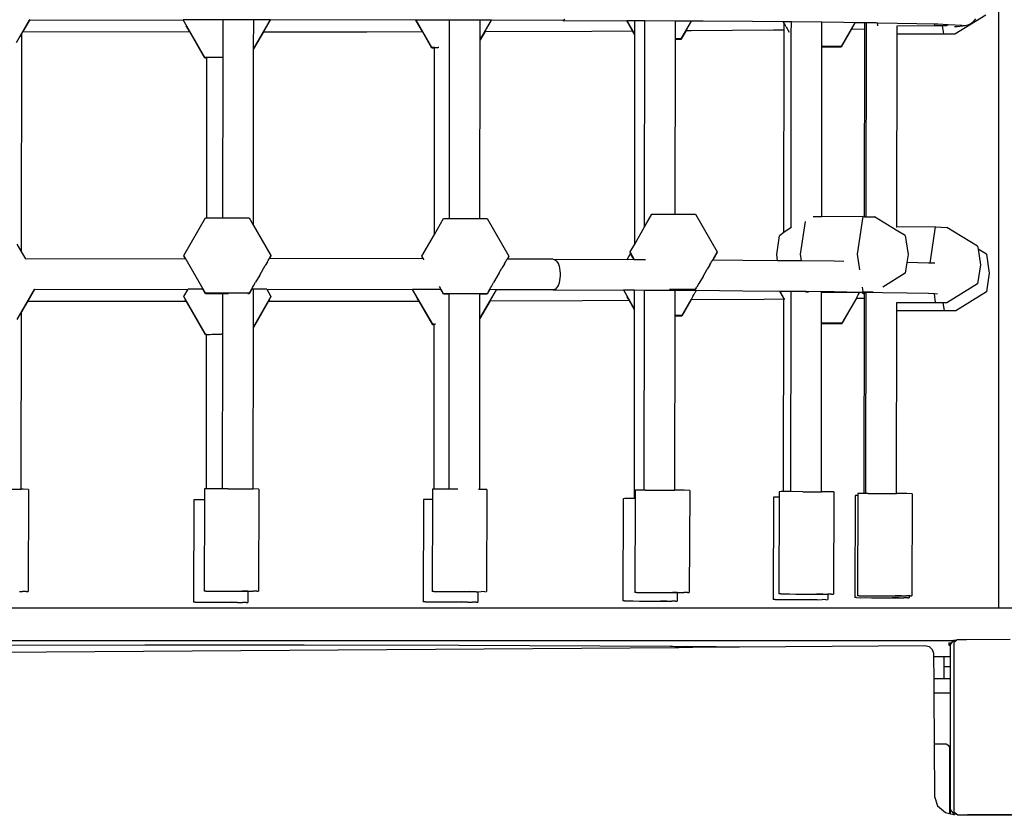
# Model space of a CAD drawing. Units: millimetres. Extents: x -12441 to 372746, y -3372 to 23887.
# Drawn here: x -6569 to -6119, y 6990 to 7354 of the extents above; entities that cross this region are included whole.
import ezdxf

# ---------------------------------------------------------------- set-up
doc = ezdxf.new("R2010")
doc.units = ezdxf.units.MM
doc.layers.add('Toestel 2D', color=7, linetype='Continuous', lineweight=20)
doc.layers.add('VP-EQ', color=7, linetype='Continuous', true_color=0x8a3492)

# ---------------------------------------------------------------- blocks, each defined once
blk = doc.blocks.new('3260')
at = {"layer": 'VP-EQ', "color": 7}
for p, q in [((11088.713, 119.306), (11088.713, 84.997)), ((11088.133, 112.094), (11086.726, 111.225)), ((11044.407, 111.863), (11043.807, 110.829)), ((11044.42, 111.863), (11044.117, 111.338)), ((11044.407, 111.863), (11044.413, 111.874)), ((11044.42, 111.863), (11044.407, 111.863)), ((11044.413, 111.874), (11044.429, 111.903)), ((11044.42, 111.863), (11051.444, 111.874)), ((11053.269, 111.875), (11051.444, 111.874)), ((11051.444, 111.874), (11051.444, 111.849)), ((11052.438, 110.152), (11051.444, 111.874)), ((11053.267, 110.152), (11053.269, 111.875)), ((11053.511, 111.876), (11053.269, 111.875)), ((11054.669, 111.875), (11053.511, 111.876)), ((11054.667, 110.57), (11054.669, 111.875)), ((11055.42, 111.874), (11054.667, 110.57)), ((11055.42, 111.874), (11054.669, 111.875)), ((11055.364, 111.75), (11055.119, 111.326)), ((11055.364, 111.75), (11055.39, 111.796)), ((11055.42, 111.874), (11055.42, 111.848)), ((11062.078, 111.866), (11055.42, 111.874)), ((11062.385, 111.335), (11062.078, 111.866)), ((11062.093, 111.866), (11062.078, 111.866)), ((11062.819, 110.611), (11062.093, 111.866)), ((11063.625, 111.863), (11062.093, 111.866)), ((11063.624, 110.822), (11063.625, 111.863)), ((11064.422, 111.862), (11063.625, 111.863)), ((11065.024, 111.86), (11064.422, 111.862)), ((11065.023, 110.986), (11065.024, 111.86)), ((11065.527, 111.858), (11065.023, 110.986)), ((11065.527, 111.858), (11065.024, 111.86)), ((11065.538, 111.858), (11065.527, 111.858)), ((11068.797, 111.846), (11065.538, 111.858)), ((11068.848, 111.857), (11068.797, 111.846)), ((11068.797, 111.846), (11071.724, 111.832)), ((11068.898, 111.886), (11068.848, 111.857)), ((11071.99, 111.37), (11071.724, 111.832)), ((11071.739, 111.832), (11071.724, 111.832)), ((11072.097, 111.212), (11071.739, 111.832)), ((11072.098, 111.829), (11071.739, 111.832)), ((11072.097, 111.212), (11072.098, 111.829)), ((11072.548, 111.827), (11072.098, 111.829)), ((11072.538, 102.406), (11072.548, 111.827)), ((11073.948, 111.819), (11072.548, 111.827)), ((11073.947, 111.008), (11073.948, 111.819)), ((11074.668, 111.814), (11073.948, 111.819)), ((11074.668, 111.814), (11074.203, 111.008)), ((11074.674, 111.811), (11074.668, 111.814)), ((11074.684, 111.814), (11074.674, 111.811)), ((11074.684, 111.814), (11074.682, 111.811)), ((11075.219, 111.811), (11074.684, 111.814)), ((11077.465, 111.794), (11075.219, 111.811)), ((11078.87, 111.78), (11077.465, 111.794)), ((11078.917, 111.698), (11078.87, 111.78)), ((11078.885, 111.78), (11078.87, 111.78)), ((11078.917, 111.72), (11078.885, 111.78)), ((11079.247, 111.777), (11078.885, 111.78)), ((11078.93, 111.699), (11078.917, 111.72)), ((11078.917, 111.698), (11078.917, 111.72)), ((11078.917, 111.419), (11078.917, 111.698)), ((11078.962, 111.646), (11078.93, 111.699)), ((11079.011, 111.561), (11078.962, 111.646)), ((11079.246, 111.255), (11079.247, 111.777)), ((11080.646, 111.763), (11079.247, 111.777)), ((11080.645, 110.657), (11080.646, 111.763)), ((11081.629, 111.753), (11080.646, 111.763)), ((11082.15, 111.745), (11081.522, 110.657)), ((11082.15, 111.745), (11081.629, 111.753)), ((11082.157, 111.745), (11082.15, 111.745)), ((11082.607, 111.738), (11082.157, 111.745)), ((11082.607, 111.462), (11082.607, 111.738)), ((11082.679, 111.737), (11082.607, 111.738)), ((11082.669, 102.874), (11082.679, 111.737)), ((11082.969, 111.733), (11082.679, 111.737)), ((11083.121, 111.73), (11082.969, 111.733)), ((11083.181, 111.729), (11083.121, 111.73)), ((11083.199, 111.609), (11083.181, 111.729)), ((11084.977, 111.697), (11083.181, 111.729)), ((11085.797, 111.678), (11084.977, 111.697)), ((11085.797, 111.678), (11085.796, 111.69)), ((11085.807, 111.611), (11085.797, 111.678)), ((11085.949, 111.674), (11085.797, 111.678)), ((11086.414, 111.652), (11085.949, 111.674)), ((11086.414, 111.652), (11086.322, 111.595)), ((11087.049, 111.621), (11086.414, 111.652)), ((11087.31, 111.634), (11087.198, 111.606)), ((11087.416, 111.681), (11087.31, 111.634)), ((11087.512, 111.744), (11087.416, 111.681)), ((11087.597, 111.822), (11087.512, 111.744)), ((11087.668, 111.913), (11087.597, 111.822)), ((11044.065, 111.249), (11043.99, 111.118)), ((11044.054, 101.256), (11044.065, 111.249)), ((11044.117, 111.338), (11044.065, 111.249)), ((11044.117, 111.338), (11051.744, 111.327)), ((11051.611, 111.557), (11051.583, 111.606)), ((11051.744, 111.327), (11051.611, 111.557)), ((11052.438, 110.126), (11051.744, 111.327)), ((11055.119, 111.326), (11054.667, 110.544)), ((11055.119, 111.326), (11059.843, 111.33)), ((11059.843, 111.33), (11062.385, 111.335)), ((11062.819, 110.584), (11062.385, 111.335)), ((11065.244, 111.342), (11065.023, 110.959)), ((11065.244, 111.342), (11070.133, 111.36)), ((11065.244, 111.342), (11065.246, 111.344)), ((11065.266, 111.382), (11065.25, 111.352)), ((11070.133, 111.36), (11071.99, 111.37)), ((11072.097, 111.185), (11071.99, 111.37)), ((11072.087, 101.624), (11072.097, 111.185)), ((11072.097, 111.185), (11072.097, 111.212)), ((11074.432, 111.384), (11074.203, 110.982)), ((11074.458, 111.424), (11074.432, 111.384)), ((11074.432, 111.384), (11074.686, 111.385)), ((11074.686, 111.385), (11078.434, 111.413)), ((11078.434, 111.413), (11078.917, 111.419)), ((11078.907, 102.147), (11078.917, 111.419)), ((11079.011, 111.561), (11079.154, 111.314)), ((11079.237, 102.383), (11079.246, 111.255)), ((11081.996, 111.453), (11081.522, 110.63)), ((11082.021, 111.495), (11081.996, 111.453)), ((11081.996, 111.453), (11082.607, 111.462)), ((11082.598, 102.876), (11082.607, 111.462)), ((11083.199, 111.605), (11083.199, 111.609)), ((11084.068, 102.401), (11084.078, 111.221)), ((11084.078, 111.59), (11084.078, 111.599)), ((11086.159, 111.595), (11084.078, 111.59)), ((11084.078, 111.221), (11084.078, 111.59)), ((11084.118, 111.22), (11084.078, 111.221)), ((11086.726, 111.225), (11084.118, 111.22)), ((11086.322, 111.595), (11085.807, 111.611)), ((11086.211, 111.241), (11086.159, 111.595)), ((11086.322, 111.595), (11086.159, 111.595)), ((11086.726, 111.225), (11086.211, 111.241)), ((11086.709, 111.563), (11086.822, 111.572)), ((11086.822, 111.572), (11087.083, 111.596)), ((11087.198, 111.606), (11087.083, 111.596)), ((11043.975, 111.092), (11043.99, 111.118)), ((11063.615, 102.798), (11063.624, 110.822)), ((11065.014, 102.798), (11065.023, 110.959)), ((11065.023, 110.959), (11065.023, 110.986)), ((11073.938, 102.986), (11073.947, 110.982)), ((11074.203, 111.008), (11073.947, 111.008)), ((11073.947, 110.982), (11073.947, 111.008)), ((11074.203, 110.982), (11073.947, 110.982)), ((11054.658, 102.471), (11054.667, 110.544)), ((11054.667, 110.544), (11054.667, 110.57)), ((11062.938, 110.607), (11062.819, 110.611)), ((11062.938, 110.584), (11062.819, 110.584)), ((11062.928, 102.067), (11062.938, 110.584)), ((11062.938, 110.607), (11062.95, 110.608)), ((11062.938, 110.584), (11062.938, 110.607)), ((11062.95, 110.608), (11062.982, 110.609)), ((11062.982, 110.609), (11063.031, 110.609)), ((11063.031, 110.609), (11063.097, 110.61)), ((11063.136, 110.611), (11063.097, 110.61)), ((11080.637, 102.874), (11080.645, 110.63)), ((11081.522, 110.657), (11080.645, 110.657)), ((11080.645, 110.63), (11080.645, 110.657)), ((11081.522, 110.63), (11080.645, 110.63)), ((11053.267, 110.152), (11052.438, 110.152)), ((11052.531, 110.126), (11052.438, 110.126)), ((11052.523, 102.817), (11052.531, 110.126)), ((11052.531, 110.126), (11052.531, 110.142)), ((11053.259, 102.817), (11053.267, 110.148)), ((11053.267, 110.148), (11053.267, 110.152)), ((11051.476, 101.095), (11052.47, 102.817)), ((11052.47, 102.817), (11052.523, 102.817)), ((11052.523, 102.817), (11053.259, 102.817)), ((11053.259, 102.817), (11054.458, 102.817)), ((11054.458, 102.817), (11054.658, 102.471)), ((11062.928, 102.067), (11063.35, 102.798)), ((11063.35, 102.798), (11063.615, 102.798)), ((11063.615, 102.798), (11065.014, 102.798)), ((11065.014, 102.798), (11065.338, 102.798)), ((11065.338, 102.798), (11066.332, 101.076)), ((11072.538, 102.406), (11072.873, 102.986)), ((11072.873, 102.986), (11073.938, 102.986)), ((11073.938, 102.986), (11074.861, 102.986)), ((11074.861, 102.986), (11075.855, 101.264)), ((11079.667, 101.159), (11079.892, 102.656)), ((11080.637, 102.874), (11080.245, 102.873)), ((11082.532, 102.878), (11080.637, 102.874)), ((11082.275, 101.165), (11082.532, 102.878)), ((11082.532, 102.878), (11082.598, 102.876)), ((11082.598, 102.876), (11082.669, 102.874)), ((11082.669, 102.874), (11083.047, 102.863)), ((11084.033, 102.264), (11083.047, 102.863)), ((11054.658, 102.471), (11055.452, 101.095)), ((11072.087, 101.624), (11072.538, 102.406)), ((11079.237, 102.383), (11078.907, 102.147)), ((11079.258, 102.398), (11079.237, 102.383)), ((11084.454, 102.009), (11084.033, 102.264)), ((11084.068, 102.401), (11084.057, 102.401)), ((11085.843, 102.405), (11084.068, 102.401)), ((11085.595, 100.755), (11085.843, 102.405)), ((11085.843, 102.405), (11086.357, 102.389)), ((11087.765, 101.535), (11086.357, 102.389)), ((11062.356, 101.076), (11062.928, 102.067)), ((11078.578, 101.148), (11078.707, 102.005)), ((11078.907, 102.147), (11078.707, 102.005)), ((11084.454, 102.009), (11084.583, 101.144)), ((11043.843, 101.622), (11044.054, 101.256)), ((11071.879, 101.264), (11072.087, 101.624)), ((11087.765, 101.535), (11087.785, 101.398)), ((11088.169, 101.166), (11087.785, 101.398)), ((11087.785, 101.398), (11087.893, 100.67)), ((11044.054, 101.256), (11044.232, 100.948)), ((11044.232, 100.948), (11051.54, 100.959)), ((11044.232, 100.948), (11044.236, 100.941)), ((11051.476, 101.095), (11051.476, 101.069)), ((11052.47, 99.374), (11051.476, 101.095)), ((11051.54, 100.959), (11051.476, 101.069)), ((11051.548, 100.959), (11051.54, 100.959)), ((11055.295, 100.814), (11055.332, 100.877)), ((11055.332, 100.877), (11055.359, 100.922)), ((11055.359, 100.922), (11055.375, 100.95)), ((11055.375, 100.95), (11055.381, 100.958)), ((11055.452, 101.095), (11055.381, 100.958)), ((11055.389, 100.958), (11055.381, 100.958)), ((11055.452, 101.069), (11055.389, 100.958)), ((11062.414, 100.949), (11055.389, 100.958)), ((11055.452, 101.095), (11055.452, 101.069)), ((11062.356, 101.076), (11062.356, 101.049)), ((11062.428, 100.949), (11062.356, 101.076)), ((11062.414, 100.949), (11062.356, 101.049)), ((11062.428, 100.949), (11062.414, 100.949)), ((11062.434, 100.941), (11062.428, 100.949)), ((11062.45, 100.913), (11062.434, 100.941)), ((11062.454, 100.906), (11062.45, 100.913)), ((11066.175, 100.795), (11066.212, 100.857)), ((11066.212, 100.857), (11066.238, 100.902)), ((11066.238, 100.902), (11066.255, 100.93)), ((11066.255, 100.93), (11066.26, 100.938)), ((11066.332, 101.076), (11066.26, 100.938)), ((11066.268, 100.938), (11066.26, 100.938)), ((11066.332, 101.049), (11066.268, 100.938)), ((11068.366, 100.931), (11066.268, 100.938)), ((11066.332, 101.076), (11066.332, 101.049)), ((11068.366, 100.931), (11068.418, 100.922)), ((11068.366, 100.931), (11071.737, 100.913)), ((11068.418, 100.922), (11068.468, 100.894)), ((11068.468, 100.894), (11068.515, 100.849)), ((11068.515, 100.849), (11068.558, 100.786)), ((11071.737, 100.913), (11071.901, 101.198)), ((11072.067, 100.911), (11071.737, 100.913)), ((11071.879, 101.264), (11071.879, 101.237)), ((11072.082, 100.911), (11071.879, 101.264)), ((11071.901, 101.198), (11071.879, 101.237)), ((11072.067, 100.911), (11071.901, 101.198)), ((11072.082, 100.911), (11072.067, 100.911)), ((11072.574, 100.908), (11072.082, 100.911)), ((11075.599, 100.809), (11075.625, 100.854)), ((11075.625, 100.854), (11075.642, 100.881)), ((11075.647, 100.889), (11075.642, 100.881)), ((11075.855, 101.264), (11075.647, 100.889)), ((11075.654, 100.889), (11075.647, 100.889)), ((11075.654, 100.889), (11075.649, 100.881)), ((11075.855, 101.237), (11075.654, 100.889)), ((11077.035, 100.879), (11075.654, 100.889)), ((11075.855, 101.264), (11075.855, 101.237)), ((11078.621, 100.863), (11077.035, 100.879)), ((11078.621, 100.863), (11078.578, 101.148)), ((11079.712, 100.852), (11078.621, 100.863)), ((11079.712, 100.852), (11079.667, 101.159)), ((11081.199, 100.837), (11079.712, 100.852)), ((11081.65, 100.83), (11081.199, 100.837)), ((11082.382, 100.444), (11082.275, 101.165)), ((11084.583, 101.144), (11084.528, 100.781)), ((11088.169, 101.166), (11088.297, 100.301)), ((11054.943, 100.206), (11055.197, 100.646)), ((11055.295, 100.814), (11055.197, 100.646)), ((11065.89, 100.303), (11066.019, 100.526)), ((11066.13, 100.717), (11066.019, 100.526)), ((11066.13, 100.717), (11066.175, 100.795)), ((11068.558, 100.786), (11068.596, 100.709)), ((11068.596, 100.709), (11068.628, 100.618)), ((11068.628, 100.618), (11068.653, 100.517)), ((11068.653, 100.517), (11068.67, 100.408)), ((11068.67, 100.408), (11068.678, 100.294)), ((11075.21, 100.142), (11075.406, 100.479)), ((11075.517, 100.67), (11075.406, 100.479)), ((11075.517, 100.67), (11075.562, 100.747)), ((11075.562, 100.747), (11075.599, 100.809)), ((11084.528, 100.781), (11084.454, 100.287)), ((11084.547, 100.781), (11084.528, 100.781)), ((11085.518, 100.758), (11084.547, 100.781)), ((11085.595, 100.755), (11085.518, 100.758)), ((11085.594, 100.75), (11085.595, 100.755)), ((11085.813, 100.744), (11085.595, 100.755)), ((11087.893, 100.67), (11087.765, 99.813)), ((11054.943, 100.206), (11054.755, 99.881)), ((11065.89, 100.303), (11065.635, 99.863)), ((11068.653, 99.954), (11068.628, 99.852)), ((11068.67, 100.064), (11068.653, 99.954)), ((11068.678, 100.178), (11068.67, 100.064)), ((11068.678, 100.294), (11068.678, 100.178)), ((11075.21, 100.142), (11075.022, 99.817)), ((11084.454, 100.287), (11083.432, 99.657)), ((11088.297, 100.301), (11088.169, 99.444)), ((11044.633, 99.549), (11043.843, 98.179)), ((11044.649, 99.549), (11044.344, 99.021)), ((11044.633, 99.549), (11044.631, 99.549)), ((11044.649, 99.549), (11044.633, 99.549)), ((11044.649, 99.549), (11051.672, 99.559)), ((11051.479, 99.224), (11051.672, 99.559)), ((11052.348, 99.559), (11051.672, 99.559)), ((11052.47, 99.347), (11052.348, 99.559)), ((11052.356, 99.559), (11052.348, 99.559)), ((11054.581, 99.559), (11054.458, 99.347)), ((11054.572, 99.559), (11054.458, 99.374)), ((11054.572, 99.559), (11054.578, 99.569)), ((11054.581, 99.559), (11054.572, 99.559)), ((11054.578, 99.569), (11054.594, 99.599)), ((11054.655, 99.559), (11054.581, 99.559)), ((11054.594, 99.599), (11054.621, 99.646)), ((11054.621, 99.646), (11054.657, 99.71)), ((11054.653, 97.835), (11054.655, 99.559)), ((11055.263, 99.558), (11054.655, 99.559)), ((11054.657, 99.71), (11054.755, 99.881)), ((11055.263, 99.558), (11055.455, 99.224)), ((11055.263, 99.558), (11061.922, 99.55)), ((11061.936, 99.55), (11061.922, 99.55)), ((11062.854, 97.961), (11061.936, 99.55)), ((11063.223, 99.548), (11061.936, 99.55)), ((11063.188, 99.635), (11063.159, 99.685)), ((11063.214, 99.588), (11063.188, 99.635)), ((11063.231, 99.558), (11063.214, 99.588)), ((11063.35, 99.327), (11063.223, 99.548)), ((11063.236, 99.548), (11063.223, 99.548)), ((11063.236, 99.548), (11063.231, 99.558)), ((11063.35, 99.354), (11063.236, 99.548)), ((11065.754, 99.54), (11065.009, 98.251)), ((11065.462, 99.541), (11065.338, 99.327)), ((11065.452, 99.541), (11065.338, 99.354)), ((11065.452, 99.541), (11065.458, 99.552)), ((11065.462, 99.541), (11065.452, 99.541)), ((11065.458, 99.552), (11065.474, 99.581)), ((11065.754, 99.54), (11065.462, 99.541)), ((11065.474, 99.581), (11065.501, 99.628)), ((11065.501, 99.628), (11065.537, 99.692)), ((11065.537, 99.692), (11065.635, 99.863)), ((11065.762, 99.54), (11065.754, 99.54)), ((11068.366, 99.531), (11065.762, 99.54)), ((11068.418, 99.541), (11068.366, 99.531)), ((11068.366, 99.531), (11071.568, 99.514)), ((11068.468, 99.57), (11068.418, 99.541)), ((11068.515, 99.618), (11068.468, 99.57)), ((11068.558, 99.681), (11068.515, 99.618)), ((11068.596, 99.76), (11068.558, 99.681)), ((11068.628, 99.852), (11068.596, 99.76)), ((11071.583, 99.514), (11071.568, 99.514)), ((11072.083, 98.647), (11071.583, 99.514)), ((11072.084, 99.511), (11071.583, 99.514)), ((11072.083, 98.647), (11072.084, 99.511)), ((11072.535, 99.509), (11072.084, 99.511)), ((11072.525, 90.375), (11072.535, 99.509)), ((11073.934, 99.5), (11072.535, 99.509)), ((11074.861, 99.542), (11073.68, 99.542)), ((11073.933, 98.359), (11073.934, 99.5)), ((11074.788, 99.495), (11073.934, 99.5)), ((11074.894, 99.495), (11074.788, 99.495)), ((11074.894, 99.495), (11074.842, 99.398)), ((11074.861, 99.542), (11074.888, 99.583)), ((11074.888, 99.583), (11074.924, 99.647)), ((11074.897, 99.495), (11074.894, 99.495)), ((11077.035, 99.479), (11074.897, 99.495)), ((11075.022, 99.817), (11074.924, 99.647)), ((11078.714, 99.462), (11077.035, 99.479)), ((11082.532, 99.435), (11082.5, 99.65)), ((11087.765, 99.813), (11086.357, 98.945)), ((11051.479, 99.224), (11051.479, 99.2)), ((11052.473, 97.503), (11051.479, 99.224)), ((11051.587, 99.011), (11051.537, 99.098)), ((11054.458, 99.374), (11052.47, 99.374)), ((11053.256, 99.347), (11052.47, 99.347)), ((11053.254, 97.503), (11053.256, 99.347)), ((11053.513, 99.347), (11053.256, 99.347)), ((11054.458, 99.347), (11054.396, 99.347)), ((11055.455, 99.224), (11054.653, 97.835)), ((11055.397, 99.098), (11055.349, 99.011)), ((11055.455, 99.224), (11055.455, 99.199)), ((11062.176, 99.107), (11062.149, 99.155)), ((11062.227, 99.02), (11062.176, 99.107)), ((11065.338, 99.354), (11063.35, 99.354)), ((11063.611, 99.328), (11063.35, 99.327)), ((11063.61, 98.387), (11063.611, 99.328)), ((11065.009, 98.251), (11065.01, 99.327)), ((11065.474, 99.028), (11065.009, 98.224)), ((11065.338, 99.327), (11065.01, 99.327)), ((11065.471, 99.028), (11065.474, 99.028)), ((11065.474, 99.028), (11069.702, 99.044)), ((11065.497, 99.069), (11065.48, 99.039)), ((11069.702, 99.044), (11071.832, 99.056)), ((11071.744, 99.208), (11071.731, 99.23)), ((11071.832, 99.056), (11071.744, 99.208)), ((11072.083, 98.62), (11071.832, 99.056)), ((11074.666, 99.073), (11074.238, 98.332)), ((11074.658, 99.073), (11074.238, 98.359)), ((11074.658, 99.073), (11074.664, 99.084)), ((11074.658, 99.073), (11074.666, 99.073)), ((11074.664, 99.084), (11074.68, 99.113)), ((11078.004, 99.098), (11074.666, 99.073)), ((11074.68, 99.113), (11074.707, 99.161)), ((11074.707, 99.161), (11074.744, 99.226)), ((11074.744, 99.226), (11074.789, 99.306)), ((11074.789, 99.306), (11074.842, 99.398)), ((11078.904, 99.108), (11078.004, 99.098)), ((11078.904, 99.133), (11078.714, 99.462)), ((11078.729, 99.462), (11078.714, 99.462)), ((11078.904, 99.158), (11078.729, 99.462)), ((11079.233, 99.457), (11078.729, 99.462)), ((11078.894, 90.307), (11078.904, 99.108)), ((11078.916, 99.137), (11078.904, 99.158)), ((11078.904, 99.133), (11078.904, 99.158)), ((11078.904, 99.108), (11078.904, 99.133)), ((11078.948, 99.091), (11078.916, 99.137)), ((11078.946, 99.086), (11078.948, 99.091)), ((11079.223, 90.307), (11079.233, 99.228)), ((11079.233, 99.228), (11079.233, 99.457)), ((11079.894, 99.45), (11079.233, 99.457)), ((11079.924, 99.429), (11079.894, 99.45)), ((11079.921, 99.45), (11079.894, 99.45)), ((11079.924, 99.429), (11079.921, 99.45)), ((11081.199, 99.437), (11079.921, 99.45)), ((11080.035, 99.426), (11079.924, 99.429)), ((11080.631, 98.007), (11080.633, 99.414)), ((11080.633, 99.414), (11080.633, 99.42)), ((11082.372, 99.418), (11080.633, 99.414)), ((11082.372, 99.418), (11081.199, 99.437)), ((11082.23, 99.147), (11081.557, 97.981)), ((11082.222, 99.147), (11081.557, 98.007)), ((11082.244, 99.189), (11082.222, 99.147)), ((11082.222, 99.147), (11082.23, 99.147)), ((11082.255, 99.189), (11082.23, 99.147)), ((11082.23, 99.147), (11082.593, 99.152)), ((11082.244, 99.189), (11082.271, 99.238)), ((11082.271, 99.238), (11082.307, 99.303)), ((11082.307, 99.303), (11082.353, 99.383)), ((11082.353, 99.383), (11082.372, 99.418)), ((11082.452, 99.418), (11082.372, 99.418)), ((11082.594, 99.319), (11082.452, 99.418)), ((11082.491, 99.418), (11082.452, 99.418)), ((11082.539, 99.417), (11082.491, 99.418)), ((11082.989, 99.421), (11082.532, 99.435)), ((11082.577, 99.416), (11082.539, 99.417)), ((11082.594, 99.405), (11082.577, 99.416)), ((11082.668, 99.415), (11082.577, 99.416)), ((11082.584, 90.223), (11082.593, 99.152)), ((11082.593, 99.152), (11082.594, 99.319)), ((11082.663, 99.356), (11082.594, 99.405)), ((11082.594, 99.319), (11082.594, 99.405)), ((11082.655, 90.223), (11082.663, 99.356)), ((11082.663, 99.356), (11082.665, 99.38)), ((11083.418, 99.401), (11082.668, 99.415)), ((11084.547, 99.381), (11083.418, 99.401)), ((11085.518, 99.358), (11084.547, 99.381)), ((11085.785, 99.346), (11085.518, 99.358)), ((11085.843, 98.961), (11085.785, 99.346)), ((11085.932, 99.338), (11085.785, 99.346)), ((11088.169, 99.444), (11086.761, 98.576)), ((11044.344, 99.021), (11044.051, 98.514)), ((11044.344, 99.021), (11051.587, 99.011)), ((11052.473, 97.476), (11051.587, 99.011)), ((11055.349, 99.011), (11054.653, 97.809)), ((11055.349, 99.011), (11059.413, 99.014)), ((11059.413, 99.014), (11062.227, 99.02)), ((11062.854, 97.934), (11062.227, 99.02)), ((11072.074, 89.987), (11072.083, 98.62)), ((11072.083, 98.62), (11072.083, 98.647)), ((11084.064, 98.94), (11084.064, 98.951)), ((11086.194, 98.945), (11084.064, 98.94)), ((11084.064, 98.573), (11084.064, 98.94)), ((11086.761, 98.576), (11084.153, 98.57)), ((11086.357, 98.945), (11085.843, 98.961)), ((11086.246, 98.592), (11086.194, 98.945)), ((11086.357, 98.945), (11086.194, 98.945)), ((11086.761, 98.576), (11086.246, 98.592)), ((11044.04, 98.495), (11044.045, 98.502)), ((11044.042, 90.414), (11044.051, 98.514)), ((11044.051, 98.514), (11044.045, 98.502)), ((11063.601, 90.419), (11063.61, 98.387)), ((11065, 90.413), (11065.009, 98.224)), ((11065.009, 98.224), (11065.009, 98.251)), ((11073.924, 90.37), (11073.933, 98.332)), ((11074.238, 98.359), (11073.933, 98.359)), ((11073.933, 98.332), (11073.933, 98.359)), ((11074.238, 98.332), (11073.933, 98.332)), ((11084.055, 90.219), (11084.064, 98.573)), ((11084.153, 98.57), (11084.064, 98.573)), ((11054.645, 90.43), (11054.653, 97.809)), ((11054.653, 97.809), (11054.653, 97.835)), ((11062.924, 97.959), (11062.854, 97.961)), ((11062.924, 97.934), (11062.854, 97.934)), ((11062.915, 90.42), (11062.924, 97.934)), ((11062.924, 97.959), (11062.936, 97.96)), ((11062.924, 97.934), (11062.924, 97.959)), ((11062.936, 97.96), (11062.968, 97.961)), ((11062.979, 97.961), (11062.968, 97.961)), ((11080.623, 90.302), (11080.631, 97.981)), ((11081.557, 98.007), (11080.631, 98.007)), ((11080.631, 97.981), (11080.631, 98.007)), ((11081.557, 97.981), (11080.631, 97.981)), ((11052.517, 97.494), (11052.473, 97.503)), ((11052.517, 97.476), (11052.473, 97.476)), ((11052.509, 90.437), (11052.517, 97.476)), ((11052.517, 97.494), (11052.53, 97.495)), ((11052.517, 97.476), (11052.517, 97.494)), ((11052.53, 97.495), (11052.561, 97.496)), ((11052.561, 97.496), (11052.61, 97.497)), ((11052.61, 97.497), (11052.676, 97.498)), ((11052.676, 97.498), (11052.757, 97.499)), ((11052.757, 97.499), (11052.85, 97.499)), ((11052.85, 97.499), (11052.953, 97.5)), ((11052.953, 97.5), (11053.064, 97.5)), ((11053.064, 97.5), (11053.178, 97.5)), ((11053.254, 97.503), (11053.178, 97.5)), ((11053.246, 90.436), (11053.254, 97.5)), ((11053.254, 97.5), (11053.254, 97.503)), ((11042.961, 90.419), (11044.042, 90.414)), ((11044.124, 90.414), (11044.042, 90.414)), ((11044.375, 90.411), (11044.124, 90.414)), ((11044.375, 90.411), (11044.358, 85.737)), ((11052.417, 90.436), (11052.415, 89.929)), ((11052.501, 90.437), (11052.417, 90.436)), ((11052.509, 90.437), (11052.501, 90.437)), ((11052.896, 90.437), (11052.509, 90.437)), ((11053.246, 90.436), (11052.896, 90.437)), ((11053.496, 90.435), (11053.246, 90.436)), ((11053.496, 90.435), (11054.645, 90.43)), ((11054.659, 90.43), (11054.645, 90.43)), ((11054.91, 90.428), (11054.659, 90.43)), ((11054.91, 90.428), (11054.893, 85.753)), ((11062.841, 90.419), (11062.839, 89.944)), ((11062.915, 90.42), (11062.841, 90.419)), ((11062.924, 90.42), (11062.915, 90.42)), ((11063.32, 90.419), (11062.924, 90.42)), ((11063.601, 90.419), (11063.32, 90.419)), ((11064, 90.417), (11063.601, 90.419)), ((11065, 90.413), (11064.943, 90.413)), ((11065.083, 90.413), (11065, 90.413)), ((11065.334, 90.41), (11065.083, 90.413)), ((11065.334, 90.41), (11065.317, 85.736)), ((11072.107, 90.374), (11072.106, 89.987)), ((11072.191, 90.375), (11072.107, 90.374)), ((11072.525, 90.375), (11072.191, 90.375)), ((11072.586, 90.375), (11072.525, 90.375)), ((11072.586, 90.375), (11073.924, 90.37)), ((11074.35, 90.368), (11073.924, 90.37)), ((11074.6, 90.366), (11074.35, 90.368)), ((11074.6, 90.366), (11074.583, 85.691)), ((11078.434, 90.053), (11078.418, 85.378)), ((11078.518, 90.054), (11078.434, 90.053)), ((11078.694, 90.054), (11078.518, 90.054)), ((11078.694, 90.054), (11078.678, 85.632)), ((11078.695, 90.306), (11078.694, 90.054)), ((11078.778, 90.307), (11078.695, 90.306)), ((11078.894, 90.307), (11078.778, 90.307)), ((11079.173, 90.307), (11078.894, 90.307)), ((11079.223, 90.307), (11079.173, 90.307)), ((11079.774, 90.305), (11079.223, 90.307)), ((11079.774, 90.305), (11080.623, 90.302)), ((11080.937, 90.3), (11080.623, 90.302)), ((11081.187, 90.298), (11080.937, 90.3)), ((11081.187, 90.298), (11081.17, 85.623)), ((11082.164, 90.136), (11082.147, 85.462)), ((11082.247, 90.137), (11082.164, 90.136)), ((11082.283, 90.137), (11082.247, 90.137)), ((11082.283, 90.137), (11082.267, 85.548)), ((11082.367, 90.224), (11082.283, 90.223)), ((11082.283, 90.223), (11082.283, 90.137)), ((11082.584, 90.223), (11082.367, 90.224)), ((11082.655, 90.223), (11082.584, 90.223)), ((11082.762, 90.223), (11082.655, 90.223)), ((11082.762, 90.223), (11084.055, 90.219)), ((11084.526, 90.217), (11084.055, 90.219)), ((11084.776, 90.214), (11084.526, 90.217)), ((11084.776, 90.214), (11084.759, 85.54)), ((11051.929, 89.928), (11051.913, 85.253)), ((11052.013, 89.929), (11051.929, 89.928)), ((11052.408, 89.929), (11052.013, 89.929)), ((11052.415, 89.929), (11052.4, 85.761)), ((11052.415, 89.929), (11052.408, 89.929)), ((11062.439, 89.943), (11062.423, 85.268)), ((11062.523, 89.944), (11062.439, 89.943)), ((11062.839, 89.944), (11062.523, 89.944)), ((11062.839, 89.944), (11062.824, 85.744)), ((11071.555, 89.986), (11071.538, 85.311)), ((11071.638, 89.987), (11071.555, 89.986)), ((11072.033, 89.987), (11071.638, 89.987)), ((11072.074, 89.987), (11072.033, 89.987)), ((11072.106, 89.987), (11072.074, 89.987)), ((11072.106, 89.987), (11072.091, 85.7)), ((11043.97, 85.736), (11044.107, 85.739)), ((11044.274, 85.736), (11044.107, 85.739)), ((11044.274, 85.736), (11044.358, 85.737)), ((11052.484, 85.762), (11052.4, 85.761)), ((11052.484, 85.762), (11052.651, 85.759)), ((11052.651, 85.759), (11052.879, 85.762)), ((11052.879, 85.762), (11053.168, 85.756)), ((11052.879, 85.762), (11054.125, 85.758)), ((11053.168, 85.756), (11054.407, 85.752)), ((11054.407, 85.752), (11054.125, 85.758)), ((11054.407, 85.752), (11054.405, 85.245)), ((11054.407, 85.752), (11054.414, 85.752)), ((11054.414, 85.752), (11054.642, 85.755)), ((11054.809, 85.752), (11054.642, 85.755)), ((11054.809, 85.752), (11054.893, 85.753)), ((11062.908, 85.745), (11062.824, 85.744)), ((11062.908, 85.745), (11063.075, 85.742)), ((11063.075, 85.742), (11063.303, 85.745)), ((11063.303, 85.745), (11063.592, 85.739)), ((11063.303, 85.745), (11064.549, 85.741)), ((11063.592, 85.739), (11064.838, 85.735)), ((11064.838, 85.735), (11064.549, 85.741)), ((11064.838, 85.735), (11064.917, 85.735)), ((11064.917, 85.735), (11064.915, 85.26)), ((11064.917, 85.735), (11065.066, 85.738)), ((11065.233, 85.735), (11065.066, 85.738)), ((11065.233, 85.735), (11065.317, 85.736)), ((11072.174, 85.701), (11072.091, 85.7)), ((11072.174, 85.701), (11072.341, 85.697)), ((11072.341, 85.697), (11072.569, 85.7)), ((11072.569, 85.7), (11072.859, 85.695)), ((11072.569, 85.7), (11073.816, 85.696)), ((11072.859, 85.695), (11074.032, 85.691)), ((11074.032, 85.691), (11073.816, 85.696)), ((11074.032, 85.691), (11074.031, 85.303)), ((11074.032, 85.691), (11074.105, 85.691)), ((11074.105, 85.691), (11074.333, 85.694)), ((11074.5, 85.69), (11074.333, 85.694)), ((11074.5, 85.69), (11074.583, 85.691)), ((11078.761, 85.633), (11078.678, 85.632)), ((11078.761, 85.633), (11078.928, 85.629)), ((11078.928, 85.629), (11079.156, 85.632)), ((11079.156, 85.632), (11079.446, 85.627)), ((11079.156, 85.632), (11080.403, 85.628)), ((11079.446, 85.627), (11080.692, 85.623)), ((11080.692, 85.623), (11080.403, 85.628)), ((11080.692, 85.623), (11080.911, 85.623)), ((11080.911, 85.623), (11080.91, 85.37)), ((11080.911, 85.623), (11080.92, 85.626)), ((11081.087, 85.622), (11080.92, 85.626)), ((11081.087, 85.622), (11081.17, 85.623)), ((11082.35, 85.549), (11082.267, 85.548)), ((11082.35, 85.549), (11082.517, 85.546)), ((11082.517, 85.546), (11082.745, 85.549)), ((11082.745, 85.549), (11083.035, 85.543)), ((11082.745, 85.549), (11083.991, 85.545)), ((11083.035, 85.543), (11084.281, 85.539)), ((11084.281, 85.539), (11083.991, 85.545)), ((11084.281, 85.539), (11084.509, 85.542)), ((11084.64, 85.541), (11084.509, 85.542)), ((11084.64, 85.541), (11084.639, 85.453)), ((11084.676, 85.539), (11084.64, 85.541)), ((11084.676, 85.539), (11084.759, 85.54)), ((11051.996, 85.255), (11051.913, 85.253)), ((11051.996, 85.255), (11052.163, 85.251)), ((11052.163, 85.251), (11052.391, 85.254)), ((11052.391, 85.254), (11052.68, 85.249)), ((11052.391, 85.254), (11053.637, 85.25)), ((11052.68, 85.249), (11053.927, 85.245)), ((11053.927, 85.245), (11053.637, 85.25)), ((11053.927, 85.245), (11054.155, 85.247)), ((11054.322, 85.244), (11054.155, 85.247)), ((11054.322, 85.244), (11054.405, 85.245)), ((11062.506, 85.269), (11062.423, 85.268)), ((11062.506, 85.269), (11062.673, 85.266)), ((11062.673, 85.266), (11062.901, 85.269)), ((11062.901, 85.269), (11063.19, 85.264)), ((11062.901, 85.269), (11064.147, 85.265)), ((11063.19, 85.264), (11064.437, 85.259)), ((11064.437, 85.259), (11064.147, 85.265)), ((11064.437, 85.259), (11064.665, 85.262)), ((11064.832, 85.259), (11064.665, 85.262)), ((11064.832, 85.259), (11064.915, 85.26)), ((11071.621, 85.313), (11071.538, 85.311)), ((11071.621, 85.313), (11071.788, 85.309)), ((11071.788, 85.309), (11072.017, 85.312)), ((11072.017, 85.312), (11072.306, 85.307)), ((11072.017, 85.312), (11073.263, 85.308)), ((11072.306, 85.307), (11073.552, 85.303)), ((11073.552, 85.303), (11073.263, 85.308)), ((11073.552, 85.303), (11073.78, 85.305)), ((11073.947, 85.302), (11073.78, 85.305)), ((11073.947, 85.302), (11074.031, 85.303)), ((11078.501, 85.379), (11078.418, 85.378)), ((11078.501, 85.379), (11078.668, 85.376)), ((11078.668, 85.376), (11078.896, 85.379)), ((11078.896, 85.379), (11079.185, 85.373)), ((11078.896, 85.379), (11080.142, 85.375)), ((11079.185, 85.373), (11080.432, 85.369)), ((11080.432, 85.369), (11080.142, 85.375)), ((11080.432, 85.369), (11080.66, 85.372)), ((11080.827, 85.369), (11080.66, 85.372)), ((11080.827, 85.369), (11080.91, 85.37)), ((11082.23, 85.463), (11082.147, 85.462)), ((11082.23, 85.463), (11082.397, 85.459)), ((11082.397, 85.459), (11082.625, 85.462)), ((11082.625, 85.462), (11082.915, 85.457)), ((11082.625, 85.462), (11083.872, 85.458)), ((11082.915, 85.457), (11084.161, 85.453)), ((11084.161, 85.453), (11083.872, 85.458)), ((11084.161, 85.453), (11084.389, 85.456)), ((11084.556, 85.452), (11084.389, 85.456)), ((11084.556, 85.452), (11084.639, 85.453)), ((11019.78, 84.997), (11088.713, 84.997)), ((11088.713, 84.997), (11092.697, 84.997)), ((11021.635, 83.497), (11086.659, 83.497)), ((11042.739, 83.286), (11049.696, 83.304)), ((11049.696, 83.304), (11056.969, 83.306)), ((11056.969, 83.306), (11064.062, 83.293)), ((11064.062, 83.293), (11070.491, 83.265)), ((11086.442, 83.395), (11086.488, 83.397)), ((11086.442, 83.395), (11086.442, 83.297)), ((11086.442, 83.297), (11086.461, 83.296)), ((11086.461, 83.296), (11086.491, 83.294)), ((11086.488, 83.397), (11086.551, 83.399)), ((11086.491, 83.294), (11086.527, 83.293)), ((11086.527, 83.316), (11086.588, 83.399)), ((11086.527, 83.293), (11086.527, 83.316)), ((11086.527, 82.759), (11086.527, 83.293)), ((11086.551, 83.399), (11086.588, 83.399)), ((11086.588, 83.399), (11086.659, 83.497)), ((11086.659, 83.497), (11086.669, 83.512)), ((11086.669, 83.512), (11086.791, 83.512)), ((11086.669, 83.424), (11086.791, 83.512)), ((11086.669, 83.424), (11086.669, 75.655)), ((11086.791, 83.512), (11086.818, 83.532)), ((11087.254, 83.537), (11086.818, 83.532)), ((11089.253, 83.549), (11087.254, 83.537)), ((11034.662, 82.915), (11074.111, 83.19)), ((11070.491, 83.265), (11073.727, 83.24)), ((11074.111, 83.19), (11073.727, 83.24)), ((11073.727, 83.24), (11074.437, 83.234)), ((11074.111, 83.19), (11074.744, 83.195)), ((11074.744, 83.195), (11074.437, 83.234)), ((11074.437, 83.234), (11075.818, 83.223)), ((11074.744, 83.195), (11076.871, 83.209)), ((11075.818, 83.223), (11076.871, 83.209)), ((11076.871, 83.209), (11085.344, 83.269)), ((11085.344, 83.269), (11085.544, 83.224)), ((11085.544, 83.224), (11085.692, 83.099)), ((11085.692, 83.099), (11085.746, 82.927)), ((11085.746, 82.927), (11085.748, 82.759)), ((11086.219, 82.759), (11085.748, 82.759)), ((11085.748, 82.759), (11085.755, 81.753)), ((11086.219, 82.759), (11086.219, 82.297)), ((11086.527, 82.759), (11086.219, 82.759)), ((11086.527, 82.297), (11086.527, 82.759)), ((11086.527, 82.297), (11086.219, 82.297)), ((11086.219, 82.297), (11086.219, 81.757)), ((11086.527, 81.754), (11086.527, 82.297)), ((11086.219, 81.757), (11085.755, 81.753)), ((11085.755, 81.753), (11085.759, 81.097)), ((11086.527, 81.754), (11086.219, 81.757)), ((11086.527, 81.097), (11086.527, 81.754)), ((11086.527, 81.097), (11085.759, 81.097)), ((11085.759, 81.097), (11085.776, 78.78)), ((11086.527, 78.56), (11086.527, 81.097)), ((11085.776, 78.78), (11086.277, 78.78)), ((11085.776, 78.78), (11085.792, 76.377)), ((11086.277, 78.78), (11086.328, 78.773)), ((11086.328, 78.773), (11086.377, 78.753)), ((11086.377, 78.753), (11086.418, 78.721)), ((11086.418, 78.721), (11086.45, 78.68)), ((11086.45, 78.68), (11086.47, 78.631)), ((11086.47, 78.631), (11086.477, 78.58)), ((11086.477, 78.58), (11086.477, 78.56)), ((11086.477, 78.56), (11086.527, 78.56)), ((11086.477, 78.56), (11086.477, 75.594)), ((11086.527, 75.782), (11086.527, 78.56)), ((11085.792, 76.377), (11085.929, 75.947)), ((11085.929, 75.947), (11086.298, 75.634)), ((11086.298, 75.634), (11086.477, 75.594)), ((11086.527, 75.583), (11086.527, 75.782)), ((11086.684, 75.566), (11086.527, 75.782)), ((11086.791, 75.566), (11086.669, 75.655)), ((11086.477, 75.594), (11086.527, 75.583)), ((11086.527, 75.583), (11086.684, 75.548)), ((11086.684, 75.548), (11086.684, 75.566)), ((11086.791, 75.566), (11086.684, 75.566)), ((11086.684, 75.515), (11086.684, 75.548)), ((11086.818, 75.566), (11086.791, 75.566)), ((11086.861, 75.515), (11086.791, 75.566)), ((11086.866, 75.512), (11086.861, 75.515)), ((11086.866, 75.532), (11087.302, 75.537)), ((11086.866, 75.515), (11086.866, 75.532)), ((11086.866, 75.512), (11086.866, 75.515)), ((11091.704, 75.512), (11086.866, 75.512)), ((11089.301, 75.549), (11087.302, 75.537))]:
    blk.add_line(p, q, dxfattribs=at)
blk = doc.blocks.new('VPL-16-3260-1-GM')
at = {"layer": 'Toestel 2D', "color": 0, "xscale": 10, "yscale": 10, "zscale": 10}
blk.add_blockref('3260', (-117009.15, 6234.96), dxfattribs=at)

msp = doc.modelspace()

# ---------------------------------------------------------------- block references
msp.add_blockref('VPL-16-3260-1-GM', (0, 0))

doc.saveas('drawing.dxf')
